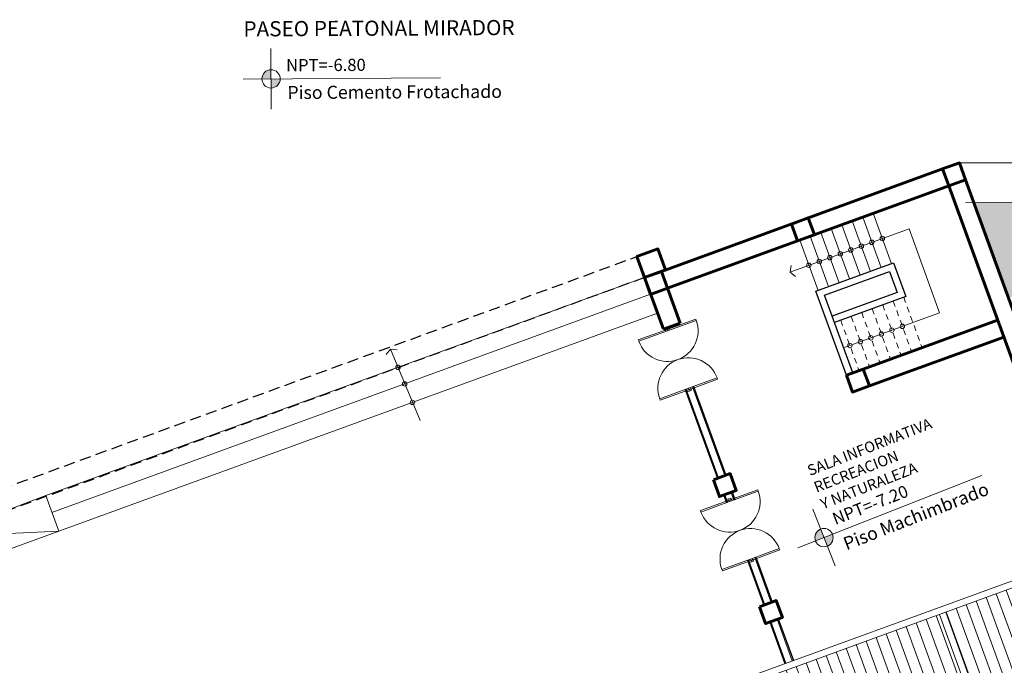
# Model space of a CAD drawing. Units: millimetres. Extents: x 3127 to 7562, y 933 to 3869.
# Drawn here: x 6629 to 6651, y 2909 to 2923 of the extents above; entities that cross this region are included whole.
import ezdxf

# ---------------------------------------------------------------- set-up
doc = ezdxf.new("R2010")
doc.units = ezdxf.units.MM
doc.linetypes.add('HIDDEN2', pattern=[0.1875, 0.125, -0.0625])
doc.linetypes.add('RAYITAS', pattern=[0.375, 0.25, -0.125])
for name, color, linetype, lineweight in [('02', 5, 'Continuous', 18), ('A ALFEIZAR', 10, 'Continuous', 30), ('A MOBILIARIO FIJO', 22, 'Continuous', 25), ('A MUROS', 22, 'Continuous', 60), ('A PISOS Y PELDAÑOS', 50, 'Continuous', 20), ('A VEJETACION PASTO', 64, 'Continuous', 15), ('A VENTANAS', 150, 'Continuous', 18), ('gradas', 34, 'Continuous', 18), ('layer 1', 1, 'Continuous', 13), ('Pisos Lejos', 50, 'Continuous', 9), ('qqqqq', 1, 'Continuous', 18), ('TECHOS', 164, 'Continuous', 9), ('Texto', 3, 'Continuous', 20)]:
    doc.layers.add(name, color=color, linetype=linetype, lineweight=lineweight)
doc.layers.add('zzzz', color=7, linetype='Continuous')
doc.styles.add('ARQ', font='stylu.ttf', dxfattribs={"height": 0.1})
doc.styles.add('DIM', font='arial.ttf')
doc.styles.add('SWIS2', font='swissko.ttf')
pattern_1 = [(50, (479.3889, -282.1397), (1.62169032, -0.14187945), [0.1695708, -1.86527883]), (355, (479.3889, -282.1397), (-0.3137142, 1.7006647), [0.13565664, -1.49222826]), (100.451445, (479.524, -282.1515), (1.30797613, 1.5587852), [0.144113, -1.5852444]), (46.1842, (479.3889, -281.6875), (2.41297063, -0.37423366), [0.2543562, -2.7979182]), (96.635558, (479.59, -281.7187), (2.11321835, 2.2024276), [0.2161696, -2.3778687]), (351.18415, (479.3889, -281.6875), (2.11321835, 2.2024276), [0.2034847, -2.2383322]), (21, (479.615, -281.8006), (1.34957344, -0.91029878), [0.1695708, -1.86527883]), (326, (479.615, -281.8006), (0.55012176, 1.63952237), [0.13565664, -1.49222306]), (71.451445, (479.7274, -281.8764), (1.8996952, 0.7292236), [0.144113, -1.58524166]), (37.5, (479.3889, -282.1397), (0.02749275, 0.752654373), [0, -1.47413551, 0, -1.5148325, 0, -1.49787542]), (7.5, (479.3889, -282.1397), (0.5947855, 0.89174281), [0, -0.86368062, 0, -1.44022135, 0, -0.57088837]), (327.5, (478.8847, -282.1397), (1.20693995, -0.05099358), [0, -0.56523601, 0, -1.76353635, 0, -2.34007707]), (317.5, (478.6586, -282.1397), (1.31855035, 0.22633021), [0, -0.73480681, 0, -1.17116901, 0, -1.66179386])]

# ---------------------------------------------------------------- blocks, each defined once
blk = doc.blocks.new('A$C0A090CCA')
for p, q in [((0.08, 0.88), (0.04, 0.88)), ((0.04, 0.06), (0.04, 0.88)), ((0.08, 0.06), (0.08, 0.88)), ((1.72, 0.06), (1.72, 0.88)), ((1.72, 0.88), (1.76, 0.88)), ((1.76, 0.06), (1.76, 0.88)), ((0.04, 0.06), (0, 0.06)), ((0.05, 0), (0, 0)), ((0.04, 0.02), (0.04, 0.06)), ((0.04, 0.06), (0.08, 0.06)), ((0.04, 0.02), (0.05, 0.02)), ((0.05, 0.02), (0.05, 0)), ((1.76, 0.06), (1.72, 0.06)), ((1.75, 0.02), (1.75, 0)), ((1.76, 0.02), (1.75, 0.02)), ((1.75, 0), (1.8, 0)), ((1.76, 0.06), (1.8, 0.06)), ((1.76, 0.02), (1.76, 0.06))]:
    blk.add_line(p, q)
for centre, start, end in [((0.08, 0.06), 0, 90), ((1.72, 0.06), 90, 180)]:
    blk.add_arc(centre, 0.82, start, end)
blk = doc.blocks.new('s')
at = {"layer": 'qqqqq'}
for p, q in [((744.759, 207.721), (744.759, 207.771)), ((746.258, 207.721), (746.258, 207.771))]:
    blk.add_line(p, q, dxfattribs=at)
at = {"layer": 'qqqqq', "xscale": 0.8330312001821766, "yscale": 0.8330312001821766, "zscale": 0.8330312001821766, "rotation": 180.0000001364323}
blk.add_blockref('A$C0A090CCA', (746.258, 207.771), dxfattribs=at)

msp = doc.modelspace()

# ---------------------------------------------------------------- hatches: boundary and pattern name
at = {"layer": 'A VEJETACION PASTO'}
h = msp.add_hatch(dxfattribs=at)
h.set_pattern_fill('AR-CONC', color=256, scale=0.008901, style=0)
h.set_pattern_definition(pattern_1)
h.paths.add_polyline_path([(6735.6121, 2918.8719), (6650.5469, 2918.8967), (6651.3199, 2916.773), (6735.6121, 2916.773)])
h.paths.add_polyline_path([(6739.2121, 2918.8709), (6736.5121, 2918.8717), (6736.5121, 2915.8727), (6651.6475, 2915.8727), (6652.4118, 2913.773), (6662.8961, 2913.773), (6667.4797, 2915.4413), (6668.0869, 2913.773), (6739.2121, 2913.773)])
h.paths.add_polyline_path([(6695.5493, 2916.1841), (6701.6138, 2916.2249), (6701.6089, 2916.9676), (6695.5443, 2916.9268)], flags=25)
h = msp.add_hatch(dxfattribs=at)
h.set_pattern_fill('AR-CONC', color=256, scale=0.008901, style=0)
h.set_pattern_definition(pattern_1)
h.paths.add_polyline_path([(6628.9049, 2905.8204), (6576.2454, 2886.6539), (6576.2454, 2884.1386, -0.2078978), (6634.6077, 2890.1521), (6633.0029, 2894.5612)])
h.paths.add_polyline_path([(6655.406, 2903.792), (6642.1799, 2898.9781), (6642.5919, 2897.8461), (6645.9999, 2888.4825, 0.0971927), (6660.081, 2890.9477)])
h.paths.add_polyline_path([(6680.384, 2909.8727), (6677.2155, 2909.8727), (6668.3359, 2909.8727), (6669.7636, 2905.95), (6662.2461, 2903.2139), (6665.716, 2893.6805, 0.1504871)])
at = {"layer": 'layer 1'}
h = msp.add_hatch(color=256, dxfattribs=at)
h.paths.add_polyline_path([(6634.8211, 2921.6517), (6634.8222, 2921.4475, 0.4142136), (6635.0253, 2921.6527)])
h.paths.add_polyline_path([(6634.8211, 2921.6517), (6634.8201, 2921.8558, 0.4142136), (6634.617, 2921.6506)])
h = msp.add_hatch(color=256, dxfattribs=at)
h.paths.add_polyline_path([(6647.198, 2911.39), (6647.2725, 2911.2, 0.4142136), (6647.388, 2911.4646)])
h.paths.add_polyline_path([(6647.198, 2911.39), (6647.1234, 2911.5801, 0.4142136), (6647.0079, 2911.3155)])
at = {"layer": 'TECHOS', "ltscale": 0.6, "true_color": 0x3d6eff}
h = msp.add_hatch(dxfattribs=at)
h.set_pattern_fill('ANSI31', color=150, scale=0.075, angle=64.98783, style=0)
h.set_pattern_definition([(109.987828, (479.38887, -282.13972), (-0.223781602, -0.081396008), [])])
h.paths.add_polyline_path([(6643.0147, 2907.2101), (6639.6318, 2905.9788), (6642.043, 2899.354), (6645.4259, 2900.5852)])
h.paths.add_polyline_path([(6645.5669, 2900.6365), (6648.8088, 2901.8165), (6646.3976, 2908.4413), (6643.1557, 2907.2614)])
h.paths.add_polyline_path([(6649.7805, 2909.6726), (6646.5385, 2908.4927), (6647.2437, 2906.5552), (6648.9498, 2901.8678), (6652.1917, 2903.0478)])
h.paths.add_polyline_path([(6652.3327, 2903.0991), (6655.6921, 2904.3218), (6653.2808, 2910.9466), (6649.9214, 2909.7239)])

# ---------------------------------------------------------------- linework, layer by layer
at = {"layer": '02', "ltscale": 0.1}
for p, q in [((6649.1017, 2918.2989), (6646.4418, 2917.3308)), ((6649.7857, 2916.4195), (6649.1017, 2918.2989)), ((6647.6362, 2915.6371), (6649.7857, 2916.4195)), ((6638.1549, 2914.0089), (6637.491, 2915.6081))]:
    msp.add_line(p, q, dxfattribs=at)
for points in [[(6646.4655, 2917.4804), (6646.4418, 2917.3308), (6646.5562, 2917.2314)], [(6646.4655, 2917.4804), (6646.4418, 2917.3308), (6646.5562, 2917.2314)], [(6637.6415, 2915.5911), (6637.491, 2915.6081), (6637.3968, 2915.4895)], [(6637.6415, 2915.5911), (6637.491, 2915.6081), (6637.3968, 2915.4895)]]:
    msp.add_lwpolyline(points, dxfattribs=at)
for centre in [(6648.5026, 2918.0808), (6648.5026, 2918.0808), (6647.7979, 2917.8243), (6647.7979, 2917.8243), (6648.0328, 2917.9098), (6648.0328, 2917.9098), (6648.2677, 2917.9953), (6648.2677, 2917.9953), (6647.328, 2917.6533), (6647.328, 2917.6533), (6647.5629, 2917.7388), (6647.5629, 2917.7388), (6646.8582, 2917.4823), (6646.8582, 2917.4823), (6647.0931, 2917.5678), (6647.0931, 2917.5678), (6648.9518, 2916.116), (6648.9518, 2916.116), (6648.247, 2915.8594), (6648.247, 2915.8594), (6648.4819, 2915.9449), (6648.4819, 2915.9449), (6648.7168, 2916.0304), (6648.7168, 2916.0304), (6647.7771, 2915.6884), (6647.7771, 2915.6884), (6648.0121, 2915.7739), (6648.0121, 2915.7739), (6637.6608, 2915.1989), (6637.8102, 2914.8276), (6637.9866, 2914.4143)]:
    msp.add_circle(centre, 0.05, dxfattribs=at)
at = {"layer": 'A ALFEIZAR'}
for p, q in [((6644.0913, 2914.7046), (6644.8145, 2912.7179)), ((6644.2793, 2914.773), (6645.0024, 2912.7863)), ((6645.1392, 2912.4104), (6645.202, 2912.2379)), ((6644.9513, 2912.342), (6645.0141, 2912.1695)), ((6645.4815, 2910.8852), (6645.848, 2909.8782)), ((6645.6694, 2910.9536), (6646.0359, 2909.9466)), ((6645.9848, 2909.5024), (6646.3228, 2908.5738)), ((6646.1728, 2909.5708), (6646.5107, 2908.6422))]:
    msp.add_line(p, q, dxfattribs=at)
at = {"layer": 'A MOBILIARIO FIJO'}
for p, q in [((6647.0164, 2916.9014), (6648.7548, 2917.5341)), ((6648.7548, 2917.5341), (6649.0285, 2916.7824)), ((6647.2087, 2916.8117), (6648.6652, 2917.3419)), ((6648.6652, 2917.3419), (6648.8362, 2916.872)), ((6647.7004, 2915.022), (6647.0164, 2916.9014)), ((6647.8414, 2915.0733), (6647.2087, 2916.8117)), ((6648.8362, 2916.872), (6647.3797, 2916.3419)), ((6649.0285, 2916.7824), (6647.431, 2916.2009))]:
    msp.add_line(p, q, dxfattribs=at)
at = {"layer": 'A MUROS'}
for p, q in [((6649.9889, 2919.2603), (6652.9946, 2911.0021)), ((6643.1804, 2917.2075), (6643.6011, 2916.0515))]:
    msp.add_line(p, q, dxfattribs=at)
for points in [[(6643.5562, 2917.3443), (6649.8522, 2919.6359)], [(6649.8521, 2919.6362), (6650.2279, 2919.773), (6650.3648, 2919.3971), (6649.9889, 2919.2603), (6649.8521, 2919.6362)], [(6643.693, 2916.9685), (6649.9889, 2919.2603)], [(6650.3648, 2919.397), (6653.3705, 2911.1389)], [(6646.4692, 2918.4049), (6646.8451, 2918.5417), (6646.9819, 2918.1658), (6646.606, 2918.029), (6646.4692, 2918.4049)], [(6643.1804, 2917.2075), (6643.5562, 2917.3443), (6643.693, 2916.9685), (6643.3172, 2916.8317), (6643.1804, 2917.2075)], [(6643.693, 2916.9685), (6643.977, 2916.1883)], [(6643.6011, 2916.0515), (6643.977, 2916.1883)], [(6648.0763, 2915.1588), (6651.0833, 2916.2533)], [(6648.2131, 2914.7829), (6651.2201, 2915.8774)], [(6647.7004, 2915.022), (6648.0763, 2915.1588), (6648.2131, 2914.7829), (6647.8373, 2914.6461), (6647.7004, 2915.022)], [(6644.7205, 2912.6837), (6645.0964, 2912.8205), (6645.2332, 2912.4446), (6644.8573, 2912.3078), (6644.7205, 2912.6837)], [(6645.754, 2909.844), (6646.1299, 2909.9808), (6646.2667, 2909.605), (6645.8908, 2909.4681), (6645.754, 2909.844)]]:
    msp.add_lwpolyline(points, dxfattribs=at)
at = {"layer": 'A MUROS', "linetype": 'RAYITAS', "lineweight": -3}
for points in [[(6643.1034, 2917.7067), (6627.1638, 2911.8771)], [(6643.1803, 2917.2078), (6627.3384, 2911.4141)]]:
    msp.add_lwpolyline(points, dxfattribs=at)
at = {"layer": 'A MUROS'}
msp.add_lwpolyline([(6643.1803, 2917.2078), (6643.6501, 2917.3789), (6643.4791, 2917.8487), (6643.0092, 2917.6777)], close=True, dxfattribs=at)
at = {"layer": 'A PISOS Y PELDAÑOS'}
for points in [[(6650.2279, 2919.773), (6740.1121, 2919.773)], [(6650.2279, 2919.773), (6740.1121, 2919.773)], [(6650.3648, 2918.8967), (6735.6121, 2918.8719)]]:
    msp.add_lwpolyline(points, dxfattribs=at)
at = {"layer": 'A VENTANAS'}
for p, q in [((6644.1148, 2914.7132), (6644.8379, 2912.7264)), ((6644.2558, 2914.7645), (6644.9789, 2912.7777)), ((6645.1157, 2912.4019), (6645.1785, 2912.2293)), ((6644.9748, 2912.3506), (6645.0376, 2912.178)), ((6645.505, 2910.8938), (6645.8715, 2909.8868)), ((6645.6459, 2910.9451), (6646.0125, 2909.9381)), ((6646.0083, 2909.5109), (6646.3463, 2908.5823)), ((6646.1493, 2909.5622), (6646.4872, 2908.6336))]:
    msp.add_line(p, q, dxfattribs=at)
at = {"layer": 'gradas'}
for p, q in [((6648.0625, 2918.5592), (6648.4729, 2917.4315)), ((6648.2974, 2918.6447), (6648.7079, 2917.517)), ((6647.5927, 2918.3881), (6648.0031, 2917.2605)), ((6647.8276, 2918.4737), (6648.238, 2917.346)), ((6646.8879, 2918.1316), (6647.2983, 2917.004)), ((6647.1228, 2918.2171), (6647.5332, 2917.0895)), ((6647.3577, 2918.3026), (6647.7682, 2917.175)), ((6646.653, 2918.0461), (6647.0634, 2916.9185))]:
    msp.add_line(p, q, dxfattribs=at)
at = {"layer": 'gradas', "color": 2, "linetype": 'HIDDEN2'}
for p, q in [((6648.5116, 2916.5943), (6648.922, 2915.4666)), ((6648.7465, 2916.6798), (6649.157, 2915.5521)), ((6648.9815, 2916.7653), (6649.3919, 2915.6376)), ((6647.8069, 2916.3377), (6648.2173, 2915.2101)), ((6648.0418, 2916.4233), (6648.4522, 2915.2956)), ((6648.2767, 2916.5088), (6648.6871, 2915.3811)), ((6647.5719, 2916.2522), (6647.9824, 2915.1246))]:
    msp.add_line(p, q, dxfattribs=at)
at = {"layer": 'gradas'}
for points in [[(6629.7771, 2912.3286), (6643.6501, 2917.3789)], [(6629.9136, 2911.9535), (6643.3171, 2916.832)], [(6629.9136, 2911.9535), (6643.3171, 2916.832)], [(6630.0671, 2911.5318), (6643.4705, 2916.4103)], [(6629.7771, 2912.3286), (6627.3403, 2911.4092), (6630.0671, 2911.5318), (6627.6289, 2910.6444)], [(6629.7771, 2912.3286), (6629.7771, 2912.3286), (6630.0671, 2911.5318)]]:
    msp.add_lwpolyline(points, dxfattribs=at)
at = {"layer": 'layer 1'}
for points in [[(6634.8247, 2920.9714), (6634.8175, 2922.3319)], [(6634.193, 2921.6483), (6638.6162, 2921.6718)], [(6646.6132, 2911.1606), (6650.7309, 2912.7763)], [(6647.4464, 2910.7568), (6646.9495, 2912.0233)]]:
    msp.add_lwpolyline(points, dxfattribs=at)
for centre in [(6634.8211, 2921.6517), (6647.198, 2911.39)]:
    msp.add_circle(centre, 0.2042, dxfattribs=at)
at = {"layer": 'Pisos Lejos'}
for centre, radius, start, end in [((6648.3181, 2921.5845), 42.955, 271.56856, 344.17779), ((6648.2203, 2921.7124), 43.7035, 272.13271, 344.28168)]:
    msp.add_arc(centre, radius, start, end, dxfattribs=at)
at = {"layer": 'TECHOS', "color": 164, "ltscale": 0.6, "true_color": 0x002aa8}
msp.add_line((6639.5042, 2906.092), (6653.3705, 2911.1389), dxfattribs=at)
at = {"layer": 'TECHOS', "color": 150, "ltscale": 0.6, "true_color": 0x3d6eff}
for p, q in [((6639.6318, 2905.9788), (6653.2808, 2910.9466)), ((6649.9214, 2909.7239), (6652.3327, 2903.0991)), ((6649.7805, 2909.6726), (6652.1917, 2903.0478))]:
    msp.add_line(p, q, dxfattribs=at)

# ---------------------------------------------------------------- block references
at = {"layer": 'zzzz'}
for p, xscale, yscale, zscale, rotation in [((7094.2641, 2285.6399), 1.000362691278437, 1.000362691278437, 1.000362691278437, 109.9999999999965), ((6703.735, 2143.4989), -1.000362691278437, 1.000362691278496, 1.000362691278749, 289.9999999999966), ((7095.6543, 2281.8205), 1.000362691278437, 1.000362691278437, 1.000362691278437, 109.9999999999965), ((6705.1251, 2139.6795), -1.000362691278437, 1.000362691278496, 1.000362691278749, 289.9999999999966)]:
    msp.add_blockref('s', p, dxfattribs=dict(at, xscale=xscale, yscale=yscale, zscale=zscale, rotation=rotation))

# ---------------------------------------------------------------- texts
at = {"layer": 'Texto', "style": 'DIM'}
for s, rotation, p in [('NPT=-6.80', 0.30368, (6635.1579, 2921.8206)), ('NPT=-7.20', 21.42424, (6647.4513, 2911.669))]:
    msp.add_text(s, height=0.2722, rotation=rotation, dxfattribs=at).set_placement(p)
at = {"layer": 'Texto', "attachment_point": 1}
for s, insert, char_height, width, rotation, style in [('{\\fSwis721 LtEx BT|b1|i0|c0|p34;PASEO PEATONAL MIRADOR}', (6634.2016, 2922.9395), 0.340251, 45.873138, 0.30368, 'SWIS2'), ('{\\fSwis721 Ex BT|b0|i0|c0|p34;\\H1.5x;Piso Cemento Frotachado}', (6635.1855, 2921.4925), 0.19416, 5.346829, 0.30368, 'ARQ'), ('{\\fSwis721 LtEx BT|b1|i0|c0|p34;SALA INFORMATIVA\\PRECREACION \\PY NATURALEZA}', (6646.7953, 2912.9899), 0.240418, 32.413461, 21.42424, 'SWIS2'), ('{\\fSwis721 Ex BT|b0|i0|c0|p34;\\H1.5x;Piso Machimbrado}', (6647.5951, 2911.3729), 0.19416, 5.346829, 21.42424, 'ARQ')]:
    msp.add_mtext(s, dxfattribs=dict(at, insert=insert, char_height=char_height, width=width, rotation=rotation, style=style))

doc.saveas('drawing.dxf')
